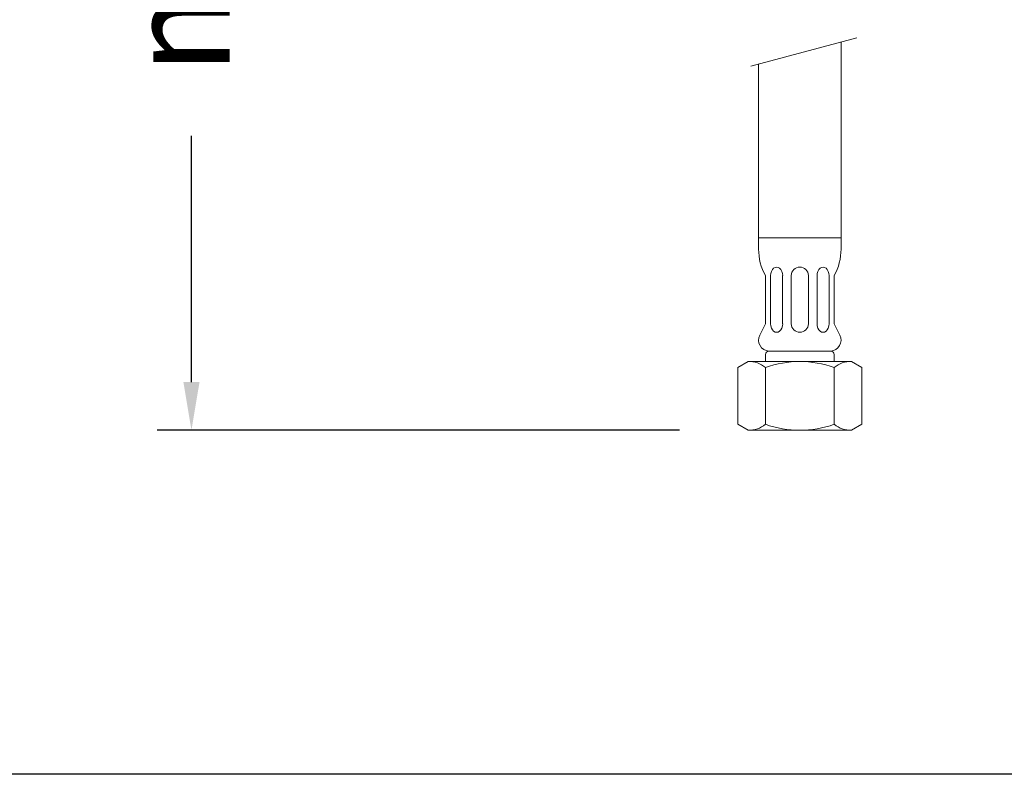
# Model space of a CAD drawing. Units: millimetres. Extents: x 170.1 to 220.1, y 101.2 to 154.3.
# Drawn here: x 182 to 196.4, y 101.2 to 112.2 of the extents above; entities that cross this region are included whole.
import ezdxf

# ---------------------------------------------------------------- set-up
doc = ezdxf.new("R2010")
doc.units = ezdxf.units.MM
doc.header["$PDSIZE"] = -1
doc.layers.add('COTAS', color=253, linetype='Continuous')
doc.layers.add('cuerpo', color=7, linetype='Continuous', lineweight=5)
doc.styles.add('ARIAL', font='arial.ttf')
doc.dimstyles.new('RS (E1.10)', dxfattribs={"dimtxt": 1.5, "dimasz": 0.7, "dimexe": 0.5, "dimexo": 1, "dimgap": 1, "dimtad": 0, "dimtih": 1, "dimtoh": 1, "dimdec": 0, "dimlfac": 10, "dimtxsty": 'ARIAL', "dimcen": 0, "dimclrd": 256, "dimclre": 256, "dimclrt": 256, "dimadec": 0, "dimazin": 0, "dimtfac": 1, "dimtdec": 0, "dimtofl": 0, "dimtmove": 0, "dimatfit": 3, "dimfxl": 1, "dimlwd": -1, "dimlwe": -1, "dimarcsym": 0})

# ---------------------------------------------------------------- blocks, each defined once
blk = doc.blocks.new('*D21')
at = {"layer": 'COTAS', "transparency": 16777216}
for p, q in [((190.788, 125.83), (184.037, 125.83)), ((184.537, 125.13), (184.537, 120.405)), ((184.537, 106.908), (184.537, 110.49)), ((191.638, 106.208), (184.037, 106.208))]:
    blk.add_line(p, q, dxfattribs=at)
for points in [[(184.42, 125.13), (184.654, 125.13), (184.537, 125.83)], [(184.42, 106.908), (184.654, 106.908), (184.537, 106.208)]]:
    blk.add_solid(points, dxfattribs=at)
at = {"layer": 'Defpoints', "color": 0, "transparency": 16777216}
for p in [(191.788, 125.83), (184.537, 106.208), (192.638, 106.208)]:
    blk.add_point(p, dxfattribs=at)
at = {"layer": 'COTAS', "transparency": 16777216, "insert": (184.537, 115.448), "char_height": 1.5, "attachment_point": 5, "rotation": 90, "style": 'ARIAL'}
blk.add_mtext('mín. 350', dxfattribs=at)

msp = doc.modelspace()

# ---------------------------------------------------------------- linework, layer by layer
at = {"color": 3}
msp.add_lwpolyline([(170.128, 101.202), (170.128, 151.202), (220.128, 151.202), (220.128, 101.202)], close=True, dxfattribs=at)
at = {"layer": 'cuerpo'}
for p, q in [((192.676, 111.508), (194.216, 111.92)), ((193.988, 109.008), (193.988, 111.859)), ((192.788, 111.538), (192.788, 109.008)), ((192.788, 109.008), (193.988, 109.008)), ((192.788, 108.845), (192.788, 109.008)), ((193.988, 108.845), (193.988, 109.008)), ((192.888, 107.758), (192.888, 108.458)), ((192.963, 107.758), (192.963, 108.458)), ((193.138, 107.758), (193.138, 108.458)), ((193.263, 107.758), (193.263, 108.458)), ((193.513, 107.758), (193.513, 108.458)), ((193.638, 107.758), (193.638, 108.458)), ((193.813, 107.758), (193.813, 108.458)), ((193.888, 107.758), (193.888, 108.458)), ((192.888, 107.758), (192.805, 107.592)), ((193.888, 107.758), (193.971, 107.592)), ((192.888, 107.208), (192.888, 107.308)), ((192.938, 107.358), (193.838, 107.358)), ((193.888, 107.208), (193.888, 107.308)), ((192.638, 107.208), (192.488, 107.121)), ((192.638, 107.208), (194.138, 107.208)), ((194.138, 107.208), (194.288, 107.121)), ((192.488, 107.121), (192.488, 106.295)), ((192.888, 107.121), (192.888, 106.295)), ((193.888, 107.121), (193.888, 106.295)), ((194.288, 107.121), (194.288, 106.295)), ((192.638, 106.208), (192.488, 106.295)), ((194.138, 106.208), (194.288, 106.295)), ((194.138, 106.208), (192.638, 106.208))]:
    msp.add_line(p, q, dxfattribs=at)
for centre, radius, start, end in [((193.588, 108.845), 0.8, 180, 208.955), ((193.188, 108.845), 0.8, 331.045, 0), ((193.388, 108.458), 0.125, 0, 180), ((193.388, 107.758), 0.125, 180, 0), ((192.95, 107.52), 0.162, 153.435, 265.695), ((193.826, 107.52), 0.162, 274.305, 26.565), ((192.938, 107.308), 0.05, 90, 180), ((193.838, 107.308), 0.05, 0, 90), ((192.652, 106.845), 0.363, 49.512, 92.2748), ((193.388, 105.721), 1.487, 70.3471, 109.6529), ((194.124, 106.845), 0.363, 87.7252, 130.488), ((192.652, 106.571), 0.363, 267.7252, 310.488), ((193.388, 107.695), 1.487, 250.3471, 289.6529), ((194.124, 106.571), 0.363, 229.512, 272.2748)]:
    msp.add_arc(centre, radius, start, end, dxfattribs=at)
for centre, start_param, end_param in [((193.051, 108.458), 4.712389, 7.853982), ((193.726, 108.458), 4.712389, 7.853982), ((193.051, 107.758), 1.570796, 4.712389), ((193.726, 107.758), 1.570796, 4.712389)]:
    msp.add_ellipse(centre, major_axis=(0, 0.125), ratio=0.7, start_param=start_param, end_param=end_param, dxfattribs=at)

# ---------------------------------------------------------------- dimensions: what is measured, and where the dimension line sits
at = {"layer": 'COTAS'}
dim = msp.add_linear_dim(base=(184.537, 106.208), p1=(191.788, 125.83), p2=(192.638, 106.208), angle=90, text='mín. 350', dimstyle='RS (E1.10)', dxfattribs=at)
dim.commit()
dim.dimension.update_dxf_attribs({"geometry": '*D21', "text_midpoint": (184.537, 115.448), "dimtype": 160, "text_rotation": 90})

doc.saveas('drawing.dxf')
